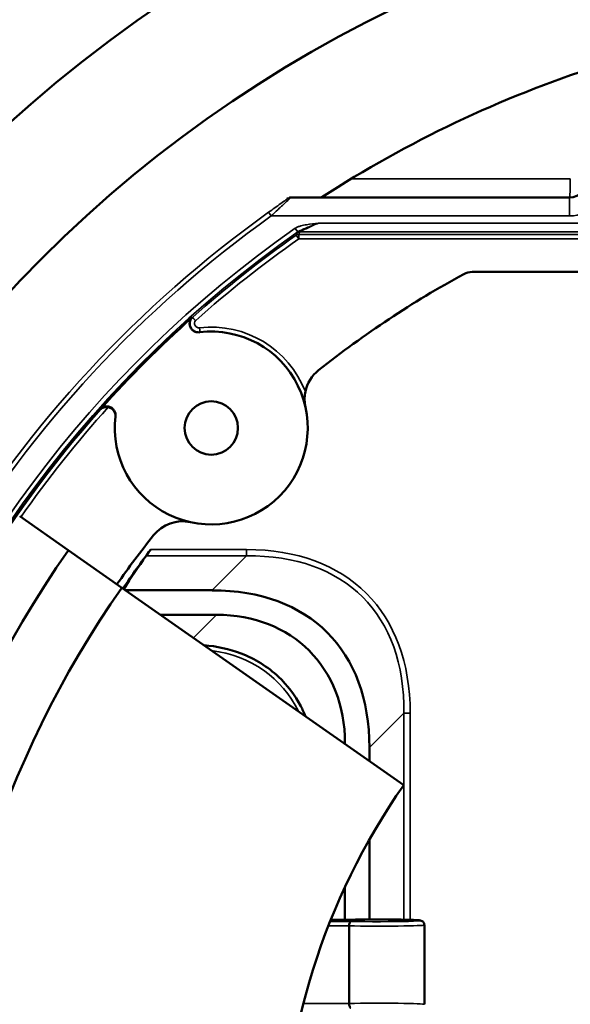
# Model space of a CAD drawing. Units: inches. Extents: x 0 to 17, y 0 to 11.
# Drawn here: x 8.4 to 9.3, y 6.9 to 8.5 of the extents above; entities that cross this region are included whole.
import ezdxf

# ---------------------------------------------------------------- set-up
doc = ezdxf.new("R2010")
doc.units = ezdxf.units.IN
doc.header["$MEASUREMENT"] = 0
doc.layers.add('Visible (ANSI)', color=7, linetype='Continuous', lineweight=50)
doc.layers.add('Visible Narrow (ANSI)', color=7, linetype='Continuous', lineweight=35)

msp = doc.modelspace()

# ---------------------------------------------------------------- linework, layer by layer
at = {"layer": 'Visible (ANSI)'}
for p, q in [((8.8419, 8.2402), (9.3114, 8.2402)), ((9.8403, 8.1146), (9.1474, 8.1146)), ((8.4668, 7.6454), (8.3849, 7.7028)), ((8.5569, 7.5823), (8.4668, 7.6454)), ((9.032, 7.2497), (8.5569, 7.5823)), ((8.709, 7.5779), (8.5633, 7.5779)), ((8.6222, 7.5366), (8.7164, 7.5366)), ((8.9329, 7.3201), (8.9329, 7.319)), ((8.9742, 7.2902), (8.9742, 7.3127)), ((8.9742, 7.0231), (8.9742, 7.158)), ((8.9329, 7.0778), (8.9329, 7.0226)), ((8.9091, 7.0226), (8.9413, 7.0226)), ((8.9401, 6.8816), (8.9401, 7.0123)), ((9.0667, 6.8801), (9.0667, 7.0137))]:
    msp.add_line(p, q, dxfattribs=at)
for centre, radius in [((9.9577, 6.6015), 2.375), ((9.9577, 6.6015), 2.1719), ((8.7077, 7.8515), 0.045)]:
    msp.add_circle(centre, radius, dxfattribs=at)
at = {"layer": 'Visible (ANSI)', "extrusion": (0, 0, -1)}
for centre, radius, start, end in [((-9.9577, 6.6015), 1.9538, 57.01, 72.1614), ((-8.6801, 8.0319), 0.00754, 34.5192, 48.2321), ((-9.9577, 6.6015), 1.82, 325, 35), ((-9.9577, 6.6015), 1.71, 325, 35), ((-9.9577, 6.6015), 1.13, 325, 35)]:
    msp.add_arc(centre, radius, start, end, dxfattribs=at)
at = {"layer": 'Visible (ANSI)'}
for centre, radius, start, end in [((9.3114, 8.2715), 0.0313, 270, 0), ((9.9577, 6.6015), 1.72, 118.6507, 128.4316), ((9.1474, 8.0846), 0.03, 90, 118.6507), ((9.9577, 6.6015), 1.9254, 131.7693, 138.2084), ((9.9577, 6.6175), 1.8997, 132.47, 132.4701), ((8.7077, 7.8515), 0.1625, 173.0736, 96.9264), ((9.9571, 6.6021), 1.8992, 132.0274, 132.0276), ((8.9274, 7.8999), 0.0625, 128.4316, 168.1134), ((9.9577, 6.6015), 1.9251, 138.2655, 160.2999), ((8.6593, 7.6318), 0.0625, 77.5769, 141.5684), ((9.9577, 6.6015), 1.72, 141.5684, 145), ((9.9577, 6.6326), 1.69, 143.1305, 145.8631)]:
    msp.add_arc(centre, radius, start, end, dxfattribs=at)
msp.add_ellipse((9.9577, 6.6762), major_axis=(0, 1.6648), ratio=0.999657, start_param=0.956312, end_param=0.996847, dxfattribs=at)
at = {"layer": 'Visible (ANSI)', "extrusion": (0, 0, -1)}
for centre, major_axis, ratio, start_param, end_param in [((8.4438, 7.0475), (0.4593, 0.4593), 0.57735, 5.759587, 6.806784), ((8.6443, 7.248), (-0.2282, -0.2282), 0.774597, 2.482535, 3.800651)]:
    msp.add_ellipse(centre, major_axis=major_axis, ratio=ratio, start_param=start_param, end_param=end_param, dxfattribs=at)
at = {"layer": 'Visible (ANSI)'}
msp.add_open_spline([(8.8393, 8.2402), (8.8401, 8.2402), (8.841, 8.2402), (8.8419, 8.2402)], degree=3, dxfattribs=at)
for points, knots in [([(8.6881, 8.0128), (8.6871, 8.0127), (8.6862, 8.0127), (8.6842, 8.0128), (8.6831, 8.013), (8.6803, 8.0138), (8.6787, 8.0146), (8.6757, 8.0169), (8.6744, 8.0183), (8.6724, 8.0216), (8.6717, 8.0235), (8.6711, 8.0272), (8.6712, 8.0291), (8.672, 8.0328), (8.6728, 8.0346), (8.6739, 8.0362)], [0, 0, 0, 0, 0.0143766, 0.0143766, 0.0305673, 0.0305673, 0.0586048, 0.0586048, 0.0876367, 0.0876367, 0.1173779, 0.1173779, 0.1460058, 0.1460058, 0.1753065, 0.1753065, 0.1753065, 0.1753065]), ([(8.8662, 7.9128), (8.8659, 7.9113), (8.8656, 7.9097), (8.865, 7.9048), (8.8648, 7.9014), (8.8651, 7.8939), (8.8655, 7.8902), (8.8663, 7.8866), (8.8663, 7.8865), (8.8664, 7.8865)], [-0.1539527, -0.1539527, -0.1539527, -0.1539527, -0.1212011, -0.1212011, -0.0609913, -0.0609913, 0, 0, 0.0007267, 0.0007267, 0.0007267, 0.0007267]), ([(8.5342, 7.8865), (8.5333, 7.8867), (8.5323, 7.8868), (8.5299, 7.8869), (8.5283, 7.8867), (8.5256, 7.8859), (8.5245, 7.8854), (8.5227, 7.8843), (8.5218, 7.8837), (8.5211, 7.883)], [0.000001, 0.000001, 0.000001, 0.000001, 0.01426759, 0.01426759, 0.03812257, 0.03812257, 0.0560582, 0.0560582, 0.07245487, 0.07245487, 0.07245487, 0.07245487]), ([(8.5221, 7.8847), (8.522, 7.8844), (8.5218, 7.8842), (8.5215, 7.8837), (8.5213, 7.8833), (8.5211, 7.883)], [-0.0895714, -0.0895714, -0.0895714, -0.0895714, -0.04368026, -0.04368026, -0.00000101, -0.00000101, -0.00000101, -0.00000101]), ([(8.5221, 7.8847), (8.5229, 7.8853), (8.5237, 7.8858), (8.5256, 7.8868), (8.5266, 7.8872), (8.5295, 7.8879), (8.5314, 7.888), (8.5352, 7.8876), (8.5371, 7.887), (8.5404, 7.8851), (8.5419, 7.8838), (8.5443, 7.8809), (8.5452, 7.8793), (8.5461, 7.8764), (8.5463, 7.8753), (8.5465, 7.8731), (8.5465, 7.8721), (8.5463, 7.8711)], [0.000001, 0.000001, 0.000001, 0.000001, 0.0152467, 0.0152467, 0.0321142, 0.0321142, 0.0606493, 0.0606493, 0.0902757, 0.0902757, 0.1194132, 0.1194132, 0.1475453, 0.1475453, 0.1651344, 0.1651344, 0.1806311, 0.1806311, 0.1806311, 0.1806311]), ([(8.5462, 7.8701), (8.5464, 7.872), (8.5463, 7.8739), (8.5453, 7.8775), (8.5445, 7.8792), (8.5423, 7.8822), (8.541, 7.8834), (8.5378, 7.8855), (8.5361, 7.8862), (8.5342, 7.8865)], [-0.1141336, -0.1141336, -0.1141336, -0.1141336, -0.0850825, -0.0850825, -0.0570881, -0.0570881, -0.0289525, -0.0289525, -0.000001, -0.000001, -0.000001, -0.000001]), ([(8.5979, 7.636), (8.5979, 7.636), (8.598, 7.6361), (8.599, 7.6376), (8.6003, 7.6393), (8.603, 7.643), (8.6043, 7.6448), (8.6056, 7.6466)], [-0.20038606, -0.20038606, -0.20038606, -0.20038606, -0.19905974, -0.19905974, -0.16475059, -0.16475059, -0.13193324, -0.13193324, -0.13193324, -0.13193324]), ([(8.6955, 7.4853), (8.7169, 7.4836), (8.7381, 7.4791), (8.7811, 7.4626), (8.8029, 7.4491), (8.836, 7.418), (8.8489, 7.401), (8.8614, 7.3771), (8.8641, 7.3714), (8.8665, 7.3656)], [0.098025, 0.098025, 0.098025, 0.098025, 0.422431, 0.422431, 0.799133, 0.799133, 1.115005, 1.115005, 1.210693, 1.210693, 1.210693, 1.210693]), ([(8.9412, 7.0226), (8.947, 7.0228), (8.9537, 7.0229), (8.9679, 7.023), (8.9756, 7.0231), (8.991, 7.0231), (8.9988, 7.0231), (9.0138, 7.023), (9.021, 7.0229), (9.0339, 7.0227), (9.0397, 7.0225), (9.0493, 7.0222), (9.0531, 7.022), (9.0573, 7.0217), (9.0584, 7.0216), (9.06, 7.0214), (9.0605, 7.0213), (9.0618, 7.0209), (9.0621, 7.0207), (9.0627, 7.0204), (9.063, 7.0203), (9.0637, 7.0198), (9.0642, 7.0194), (9.0651, 7.0185), (9.0655, 7.0179), (9.0662, 7.0167), (9.0664, 7.0159), (9.0667, 7.0147), (9.0667, 7.0142), (9.0667, 7.0137)], [0.0000878, 0.0000878, 0.0000878, 0.0000878, 0.1175606, 0.1175606, 0.2353046, 0.2353046, 0.35262, 0.35262, 0.4698989, 0.4698989, 0.5873945, 0.5873945, 0.70572, 0.70572, 0.7672144, 0.7672144, 0.8012149, 0.8012149, 0.8110674, 0.8110674, 0.8173703, 0.8173703, 0.8276252, 0.8276252, 0.8384552, 0.8384552, 0.8510088, 0.8510088, 0.8581162, 0.8581162, 0.8581162, 0.8581162]), ([(8.9413, 7.0226), (8.9413, 7.0226), (8.9413, 7.0226), (8.9413, 7.0226), (8.9413, 7.0226), (8.9413, 7.0226)], [-0.000797623, -0.000797623, -0.000797623, -0.000797623, 0, 0, 0.000270408, 0.000270408, 0.000270408, 0.000270408]), ([(8.9401, 7.0123), (8.9401, 7.0128), (8.9401, 7.0133), (8.9402, 7.0143), (8.9402, 7.0148), (8.9405, 7.0162), (8.9407, 7.017), (8.9412, 7.0183), (8.9414, 7.0189), (8.9421, 7.0196), (8.9424, 7.0198), (8.9427, 7.0198), (8.9428, 7.0198), (8.9428, 7.0198)], [0.0000066, 0.0000066, 0.0000066, 0.0000066, 0.00743051, 0.00743051, 0.01535372, 0.01535372, 0.03042462, 0.03042462, 0.04575973, 0.04575973, 0.06055575, 0.06055575, 0.06081894, 0.06081894, 0.06081894, 0.06081894]), ([(8.9401, 6.8815), (8.9401, 6.881), (8.9401, 6.8805), (8.9402, 6.8796), (8.9402, 6.8791), (8.9405, 6.8777), (8.9407, 6.8769), (8.9412, 6.8755), (8.9414, 6.875), (8.9421, 6.8742), (8.9424, 6.874), (8.9427, 6.874), (8.9428, 6.874), (8.9428, 6.874)], [-0.06068248, -0.06068248, -0.06068248, -0.06068248, -0.05324176, -0.05324176, -0.04530157, -0.04530157, -0.03019748, -0.03019748, -0.0148286, -0.0148286, 0, 0, 0.00026377, 0.00026377, 0.00026377, 0.00026377])]:
    msp.add_open_spline(points, degree=3, knots=knots, dxfattribs=at)
at = {"layer": 'Visible Narrow (ANSI)'}
for p, q in [((8.9436, 8.2715), (9.3127, 8.2715)), ((9.3114, 8.209), (9.3114, 8.2402)), ((8.8043, 8.2151), (8.8087, 8.209)), ((9.3114, 8.209), (8.8087, 8.209)), ((8.8535, 8.1819), (8.8492, 8.188)), ((9.5244, 8.1819), (8.8561, 8.1819)), ((8.8882, 8.1969), (9.5244, 8.1969)), ((8.8507, 8.1766), (8.855, 8.1704)), ((8.855, 8.1704), (8.855, 8.1779)), ((8.855, 8.1779), (9.8329, 8.1779)), ((9.8329, 8.1704), (8.855, 8.1704)), ((8.6757, 8.0376), (8.6813, 8.0327)), ((8.6763, 8.0383), (8.6813, 8.0327)), ((8.6888, 8.0129), (8.6879, 8.0204)), ((8.7671, 7.636), (8.5979, 7.636)), ((8.6056, 7.6466), (8.7671, 7.6466)), ((8.709, 7.5779), (8.7671, 7.636)), ((8.7671, 7.6466), (8.7671, 7.636)), ((8.6776, 7.4978), (8.7164, 7.5366)), ((9.0323, 7.3708), (8.9742, 7.3127)), ((9.0429, 7.3708), (9.0323, 7.3708)), ((9.0323, 7.0227), (9.0323, 7.3708)), ((9.0429, 7.3708), (9.0429, 7.0224)), ((8.9329, 7.3201), (8.9323, 7.3195)), ((8.9413, 7.0226), (8.9091, 7.0226)), ((8.9401, 7.0123), (8.905, 7.0123)), ((8.9079, 7.0198), (8.9428, 7.0198)), ((8.8629, 6.8815), (8.9401, 6.8815))]:
    msp.add_line(p, q, dxfattribs=at)
for centre, radius, start, end in [((9.3114, 8.2715), 0.0625, 270, 0), ((9.9577, 6.6015), 1.9834, 125.5559, 171.8843), ((9.9577, 6.6015), 1.9759, 125.5559, 171.8533), ((9.9577, 6.6015), 1.9354, 124.9398, 54.9726), ((9.9577, 6.6015), 1.9279, 124.9398, 54.9726), ((9.9577, 6.6015), 1.9176, 125.0988, 131.7261), ((8.7077, 7.8515), 0.17, 21.1283, 96.6753), ((9.9577, 6.6015), 1.9177, 137.9258, 145)]:
    msp.add_arc(centre, radius, start, end, dxfattribs=at)
at = {"layer": 'Visible Narrow (ANSI)', "extrusion": (0, 0, -1)}
for centre, radius, start, end in [((-9.9577, 6.6015), 1.9251, 48.2739, 54.9012), ((-8.855, 8.1704), 0.0075, 54.9012, 89.9948)]:
    msp.add_arc(centre, radius, start, end, dxfattribs=at)
at = {"layer": 'Visible Narrow (ANSI)'}
for centre, major_axis, ratio, start_param, end_param in [((9.3114, 8.2715), (0, -0.0313), 0.04, 0, 1.570796), ((8.8419, 8.2327), (0, 0.0075), 0.999522, 0, 0.600118), ((8.8561, 8.1744), (-0.0075, 0), 0.999682, 4.712389, 5.323269), ((9.9577, 7.6548), (0, 1.5689), 0.745432, 1.228215, 1.230873), ((8.4913, 7.095), (0.4777, 0.4777), 0.57735, 5.759587, 6.806784), ((8.9886, 7.0212), (-0.0706, 0), 0.026186, 0.864951, 5.445099)]:
    msp.add_ellipse(centre, major_axis=major_axis, ratio=ratio, start_param=start_param, end_param=end_param, dxfattribs=at)
at = {"layer": 'Visible Narrow (ANSI)', "extrusion": (0, 0, -1)}
for centre, major_axis, ratio, start_param, end_param in [((8.8669, 8.1911), (-0.0152, -0.0106), 0.014399, 0.016822, 0.49569), ((9.6779, 7.7815), (-0.1464, -1.3395), 0.658915, 1.797472, 1.800541), ((8.6813, 8.0327), (-0.004, 0.00635), 0.994482, 5.984926, 6.116052), ((8.4913, 7.095), (0.4715, 0.4715), 0.562354, 5.759587, 6.806784), ((8.6098, 7.213), (0.21, 0.21), 0.774597, 5.751091, 6.543795), ((8.9886, 7.0137), (0.0781, 0), 0.023672, 0, 2.240505), ((8.9886, 6.8801), (0.0781, 0), 0.023672, 4.042681, 6.283185)]:
    msp.add_ellipse(centre, major_axis=major_axis, ratio=ratio, start_param=start_param, end_param=end_param, dxfattribs=at)
at = {"layer": 'Visible Narrow (ANSI)'}
for points, knots in [([(8.8043, 8.2151), (8.8078, 8.2176), (8.8113, 8.2201), (8.8147, 8.2225), (8.8182, 8.225), (8.8216, 8.2274), (8.8248, 8.2297), (8.8248, 8.2297), (8.8248, 8.2297), (8.8248, 8.2297), (8.8281, 8.232), (8.8311, 8.2341), (8.8336, 8.2359), (8.8336, 8.2359), (8.8336, 8.2359), (8.8336, 8.2359), (8.8348, 8.2368), (8.8359, 8.2375), (8.8366, 8.2381), (8.8366, 8.2381), (8.8366, 8.2381), (8.8366, 8.2381), (8.8374, 8.2386), (8.8378, 8.2389), (8.8377, 8.2389)], [0, 0, 0, 0, 0.25, 0.25, 0.25, 0.5, 0.5, 0.5, 0.500469, 0.500469, 0.500469, 0.75, 0.75, 0.75, 0.750467, 0.750467, 0.750467, 0.875, 0.875, 0.875, 0.875299, 0.875299, 0.875299, 1, 1, 1, 1]), ([(8.8419, 8.2402), (8.842, 8.2402), (8.8417, 8.2399), (8.8405, 8.2387), (8.8395, 8.2378), (8.8362, 8.2347), (8.8333, 8.232), (8.8284, 8.2274), (8.8267, 8.2259), (8.8232, 8.2226), (8.8215, 8.221), (8.8161, 8.216), (8.8124, 8.2125), (8.8087, 8.209)], [0, 0, 0, 0, 0.125, 0.125, 0.25, 0.25, 0.5, 0.5, 0.625, 0.625, 0.75, 0.75, 1, 1, 1, 1]), ([(8.8377, 8.2389), (8.8375, 8.2389), (8.8374, 8.2389), (8.8372, 8.2389), (8.8366, 8.2389), (8.836, 8.2389), (8.8352, 8.2389), (8.8351, 8.2389), (8.835, 8.2389)], [0, 0, 0, 0, 0.000762, 0.000762, 0.000762, 0.00381, 0.00381, 0.004390254, 0.004390254, 0.004390254, 0.004390254]), ([(8.8492, 8.188), (8.8506, 8.189), (8.8521, 8.1898), (8.8537, 8.1905), (8.8552, 8.1911), (8.8568, 8.1917), (8.8585, 8.1921), (8.8617, 8.193), (8.865, 8.1936), (8.8683, 8.1942), (8.8749, 8.1953), (8.8815, 8.1961), (8.8882, 8.1969)], [0, 0, 0, 0, 0.124999, 0.124999, 0.124999, 0.25, 0.25, 0.25, 0.5, 0.5, 0.5, 1, 1, 1, 1]), ([(8.8535, 8.1819), (8.8548, 8.1828), (8.8561, 8.1835), (8.8588, 8.1848), (8.8602, 8.1855), (8.8645, 8.1874), (8.8673, 8.1886), (8.8761, 8.1922), (8.8822, 8.1945), (8.8882, 8.1969)], [0, 0, 0, 0, 0.125, 0.125, 0.25, 0.25, 0.5, 0.5, 1, 1, 1, 1]), ([(8.8882, 8.1969), (8.8851, 8.1955), (8.882, 8.1941), (8.8758, 8.1913), (8.8728, 8.1898), (8.8668, 8.1871), (8.8639, 8.1857), (8.86, 8.1838), (8.8587, 8.1832), (8.8568, 8.1823), (8.8561, 8.1819), (8.8561, 8.1819)], [0, 0, 0, 0, 0.25, 0.25, 0.5, 0.5, 0.75, 0.75, 0.875, 0.875, 1, 1, 1, 1]), ([(8.6888, 8.0129), (8.6873, 8.0127), (8.6858, 8.0128), (8.6828, 8.0133), (8.6814, 8.0138), (8.6774, 8.0159), (8.6752, 8.0181), (8.6724, 8.0234), (8.6718, 8.0265), (8.6725, 8.0325), (8.6737, 8.0353), (8.6757, 8.0376)], [0, 0, 0, 0, 0.125, 0.125, 0.25, 0.25, 0.5, 0.5, 0.75, 0.75, 1, 1, 1, 1]), ([(8.6751, 8.0376), (8.6753, 8.0377), (8.6754, 8.0378), (8.6757, 8.0379), (8.6759, 8.038), (8.6761, 8.0381), (8.6763, 8.0383)], [0, 0, 0, 0, 0.5, 0.5, 0.5, 1, 1, 1, 1]), ([(8.6813, 8.0327), (8.6803, 8.0316), (8.6797, 8.0301), (8.6796, 8.0286), (8.6794, 8.0272), (8.6797, 8.0256), (8.6804, 8.0243), (8.6811, 8.023), (8.6822, 8.0219), (8.6835, 8.0212), (8.6849, 8.0205), (8.6864, 8.0202), (8.6879, 8.0204)], [0, 0, 0, 0, 0.25, 0.25, 0.25, 0.5, 0.5, 0.5, 0.75, 0.75, 0.75, 1, 1, 1, 1])]:
    msp.add_open_spline(points, degree=3, knots=knots, dxfattribs=at)
msp.add_open_spline([(8.6757, 8.0376), (8.6749, 8.037), (8.6744, 8.0366), (8.6739, 8.0362)], degree=3, dxfattribs=at)

doc.saveas('drawing.dxf')
